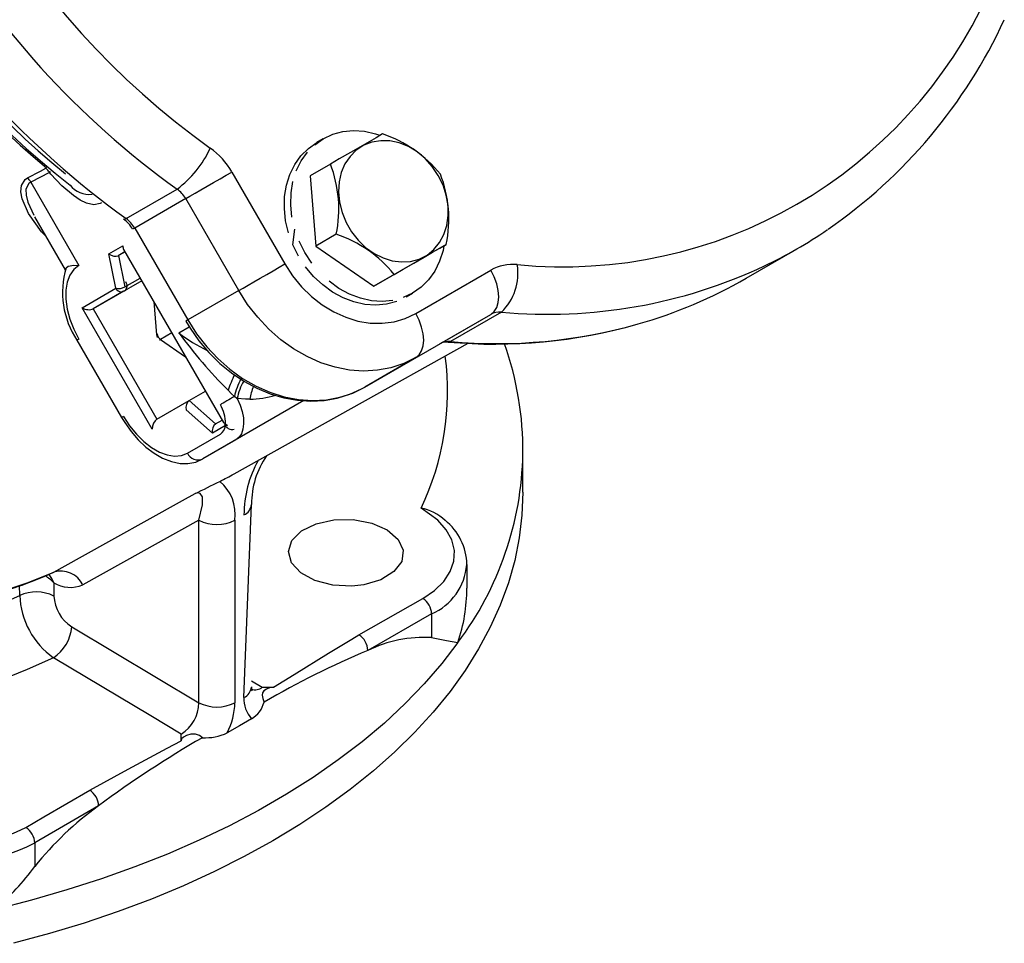
# Model space of a CAD drawing. Units: millimetres. Extents: x 14665 to 15714, y 9268 to 10320.
# Drawn here: x 15583 to 15661, y 9495 to 9567 of the extents above; entities that cross this region are included whole.
import ezdxf

# ---------------------------------------------------------------- set-up
doc = ezdxf.new("R2010")
doc.units = ezdxf.units.MM

# ---------------------------------------------------------------- blocks, each defined once
blk = doc.blocks.new('28715 - iso')
for p, q in [((59.067, 66.148), (58.567, 65.859)), ((59.626, 64.162), (58.026, 63.238)), ((37.582, 63.511), (36.13, 62.741)), ((37.308, 63.842), (37.346, 63.871)), ((37.643, 63.585), (37.582, 63.511)), ((51.894, 63.537), (56.057, 56.328)), ((36.13, 62.741), (39.904, 56.203)), ((58.026, 63.238), (58.485, 57.729)), ((43.595, 59.885), (47.595, 62.195)), ((41.668, 61.118), (41.578, 61.067)), ((48.273, 61.447), (44.273, 59.137)), ((52.436, 54.237), (48.273, 61.447)), ((36.422, 60.032), (38.826, 55.868)), ((44.273, 59.137), (44.114, 59.045)), ((44.273, 59.137), (48.436, 51.927)), ((60.085, 58.653), (58.485, 57.729)), ((42.248, 57.122), (43.343, 57.753)), ((43.513, 57.275), (42.99, 56.972)), ((43.52, 57.263), (42.993, 56.974)), ((43.407, 57.458), (51.242, 43.887)), ((58.485, 57.729), (63.026, 54.578)), ((68.709, 57.858), (67.109, 56.934)), ((92.224, 55.205), (96.224, 57.514)), ((42.803, 54.412), (42.248, 57.122)), ((42.993, 56.974), (43.495, 54.523)), ((63.026, 54.578), (67.109, 56.934)), ((66.317, 52.436), (72.204, 55.835)), ((44.825, 55.002), (41.008, 52.798)), ((43.495, 54.523), (44.7, 55.219)), ((64.626, 55.502), (63.026, 54.578)), ((40.154, 52.883), (42.803, 54.412)), ((43.406, 54.183), (41.008, 52.798)), ((52.436, 54.237), (48.436, 51.927)), ((45.764, 53.376), (45.982, 50.755)), ((65.568, 53.735), (66.068, 54.024)), ((45.654, 43.357), (40.154, 52.883)), ((41.008, 52.798), (46.008, 44.138)), ((73.032, 52.548), (69.032, 50.238)), ((48.436, 51.927), (48.277, 51.835)), ((62.317, 46.662), (72.204, 52.37)), ((68.204, 50.06), (72.204, 52.37)), ((47.741, 50.913), (48.553, 51.382)), ((39.904, 50.429), (39.745, 50.337)), ((39.745, 50.337), (43.245, 44.275)), ((47.185, 50.915), (46.299, 50.404)), ((46.299, 50.404), (48.269, 49.036)), ((52.063, 39.855), (70.439, 50.1)), ((66.317, 48.972), (62.317, 46.662)), ((48.551, 45.607), (49.825, 46.342)), ((46.008, 44.138), (48.551, 45.607)), ((48.548, 45.605), (50.616, 43.77)), ((57.548, 45.604), (49.611, 41.023)), ((50.372, 43.051), (48.303, 44.886)), ((43.404, 44.367), (43.245, 44.275)), ((50.616, 43.77), (51.13, 44.081)), ((51.387, 43.638), (50.372, 43.051)), ((51.326, 43.785), (51.351, 43.763)), ((51.403, 43.793), (51.547, 43.644)), ((48.404, 41.48), (50.991, 42.974)), ((52.198, 42.516), (49.611, 41.023)), ((74.719, 38.41), (74.719, 41.427)), ((52.842, 22.312), (53.428, 37.449)), ((49.307, 36.225), (40.201, 31.149)), ((49.307, 21.904), (49.307, 36.225)), ((52.135, 36.225), (52.135, 21.904)), ((70.342, 30.893), (70.342, 32.744)), ((37.833, 32.11), (37.924, 32.135)), ((35.255, 30.321), (35.244, 31.086)), ((37.921, 31.304), (37.936, 30.273)), ((61.865, 27.226), (66.868, 30.086)), ((67.56, 28.866), (62.557, 26.007)), ((67.56, 28.866), (67.56, 27.021)), ((39.332, 27.863), (49.307, 21.904)), ((53.428, 23.621), (54.279, 23.113)), ((41.444, 13.819), (36.441, 10.902)), ((36.441, 10.902), (36.441, 9.056))]:
    blk.add_line(p, q)
at = {"flags": 128}
for points in [[(58.399, 65.68), (59.067, 66.148), (59.807, 66.493), (60.604, 66.708), (61.44, 66.787), (62.299, 66.731), (63.164, 66.539), (63.489, 66.431)], [(63.709, 66.519), (63.207, 66.229), (62.661, 65.914), (61.985, 65.523), (61.2, 65.07), (60.322, 64.564), (59.626, 64.162)], [(56.332, 58.764), (56.111, 59.716), (56.011, 60.671), (56.035, 61.608), (56.181, 62.508), (56.447, 63.352), (56.827, 64.125), (57.315, 64.809), (57.899, 65.391), (58.567, 65.859)], [(68.084, 63.271), (67.613, 63.97), (67.055, 64.59), (66.425, 65.114), (65.741, 65.526), (65.024, 65.816), (64.294, 65.973), (63.571, 65.995), (62.877, 65.879), (62.232, 65.63), (61.654, 65.255), (61.16, 64.765), (60.764, 64.173), (60.477, 63.497), (60.308, 62.756), (60.261, 61.971), (60.338, 61.165), (60.537, 60.362), (60.852, 59.583), (61.274, 58.853), (61.791, 58.191), (62.387, 57.617), (63.046, 57.147), (63.749, 56.795), (64.476, 56.571), (65.205, 56.481), (65.915, 56.528), (66.587, 56.711), (67.201, 57.024), (67.739, 57.458), (68.186, 58.001), (68.529, 58.638), (68.758, 59.349), (68.866, 60.115), (68.85, 60.913), (68.712, 61.72), (68.454, 62.514), (68.084, 63.271)], [(56.947, 63.641), (57.327, 64.413), (57.815, 65.098)], [(35.857, 63.071), (36.876, 63.613), (37.308, 63.842)], [(41.578, 61.067), (41.081, 60.953), (40.504, 61.084), (39.987, 61.34), (39.47, 61.689), (38.569, 62.465), (37.708, 63.368), (37.582, 63.511)], [(48.273, 61.447), (48.606, 61.639), (49.009, 61.871), (49.464, 62.134), (49.955, 62.418), (50.463, 62.711), (50.968, 63.003), (51.452, 63.282), (51.894, 63.537)], [(37.323, 58.471), (36.971, 58.84), (35.953, 60.294), (35.455, 61.423), (35.347, 61.974), (35.384, 62.477), (35.679, 62.952), (35.857, 63.071)], [(36.13, 62.741), (35.979, 62.636), (35.749, 62.193), (35.753, 61.707), (35.892, 61.159), (36.37, 60.145)], [(56.611, 60.005), (56.511, 60.96), (56.535, 61.896), (56.681, 62.796)], [(57.118, 56.94), (56.67, 57.832), (56.832, 59.052)], [(57.618, 57.229), (57.17, 58.12)], [(37.896, 25.429), (35.846, 24.505), (33.711, 23.647)], [(58.166, 56.395), (57.618, 57.229)], [(64.626, 55.502), (65.322, 55.903), (66.173, 56.395), (66.985, 56.863), (67.641, 57.242), (68.207, 57.569), (68.709, 57.858)], [(68.532, 57.756), (68.454, 57.376), (68.188, 56.531), (67.807, 55.759), (67.32, 55.074), (66.736, 54.492), (66.067, 54.024), (65.327, 53.679)], [(39.904, 56.203), (39.508, 55.886), (39.2, 55.448), (38.989, 54.901), (38.882, 54.262), (38.882, 53.55), (38.989, 52.787), (39.2, 51.997), (39.508, 51.203), (39.904, 50.429)], [(38.901, 56.011), (39.045, 56.161), (39.511, 56.223), (39.894, 56.204), (39.904, 56.203)], [(52.436, 54.237), (52.769, 54.429), (53.171, 54.661), (53.627, 54.924), (54.118, 55.208), (54.626, 55.501), (55.131, 55.793), (55.614, 56.072), (56.057, 56.328)], [(56.057, 56.328), (56.663, 55.396), (57.362, 54.541), (58.141, 53.775), (58.987, 53.112), (59.886, 52.563), (60.823, 52.139), (61.78, 51.845), (62.743, 51.687), (63.694, 51.669), (64.617, 51.789), (65.497, 52.046), (66.317, 52.436)], [(64.827, 53.39), (64.031, 53.176), (63.195, 53.096), (62.336, 53.153), (61.471, 53.345), (60.619, 53.668), (59.796, 54.116), (59.019, 54.68), (58.304, 55.348), (57.666, 56.106)], [(72.204, 52.37), (72.468, 52.589), (72.664, 52.899), (72.785, 53.289), (72.826, 53.744), (72.785, 54.245), (72.664, 54.774), (72.468, 55.311), (72.204, 55.835)], [(64.531, 53.464), (63.695, 53.385), (62.836, 53.441), (61.971, 53.633), (61.119, 53.957), (60.296, 54.405), (59.519, 54.969)], [(66.317, 48.972), (65.371, 48.509), (64.364, 48.177), (63.309, 47.98), (62.22, 47.921), (61.11, 48.001), (59.993, 48.218), (58.883, 48.569), (57.795, 49.051), (56.741, 49.658), (55.736, 50.38), (54.791, 51.211), (53.919, 52.138), (53.131, 53.151), (52.436, 54.237)], [(65.568, 53.735), (65.567, 53.735)], [(48.277, 51.835), (48.617, 51.276), (49.316, 50.286), (50.097, 49.365), (50.95, 48.525), (51.867, 47.775), (52.837, 47.123), (53.85, 46.578), (54.894, 46.145), (55.958, 45.83), (57.03, 45.637), (58.096, 45.569), (59.144, 45.624), (60.162, 45.804), (61.137, 46.103), (62.061, 46.52), (62.317, 46.662)], [(48.436, 51.927), (49.131, 50.841), (49.919, 49.828), (50.791, 48.901), (51.736, 48.071), (52.741, 47.348), (53.795, 46.742), (54.883, 46.26), (55.993, 45.908), (57.11, 45.691), (58.22, 45.611), (59.309, 45.67), (60.364, 45.867), (61.371, 46.199), (62.317, 46.662)], [(66.317, 48.972), (66.581, 49.191), (66.777, 49.501), (66.898, 49.891), (66.939, 50.345), (66.898, 50.847), (66.777, 51.376), (66.581, 51.913), (66.317, 52.436)], [(69.032, 50.238), (68.933, 50.2), (68.869, 50.195)], [(33.281, 29.441), (35.255, 30.321)], [(52.094, 45.921), (51.871, 46.138), (51.594, 46.413)], [(52.094, 45.921), (51.951, 45.838), (51.799, 45.75), (51.645, 45.661), (51.492, 45.573), (51.346, 45.489), (51.211, 45.411), (51.091, 45.342), (50.991, 45.284)], [(52.319, 45.759), (52.293, 45.779), (52.094, 45.921)], [(52.319, 45.759), (52.544, 45.257), (52.705, 44.749), (52.798, 44.254), (52.818, 43.788), (52.765, 43.368), (52.641, 43.008), (52.45, 42.721), (52.198, 42.516)], [(53.306, 45.715), (52.954, 45.717), (52.319, 45.759)], [(43.245, 44.275), (43.488, 43.877), (43.99, 43.17), (44.547, 42.524), (45.151, 41.953), (45.792, 41.468), (46.462, 41.084), (47.152, 40.814), (47.844, 40.673), (48.44, 40.664), (49.06, 40.782), (49.611, 41.023)], [(43.404, 44.367), (43.876, 43.637), (44.41, 42.973), (44.989, 42.395), (45.596, 41.921), (46.212, 41.565), (46.819, 41.339), (47.398, 41.248), (47.932, 41.295), (48.404, 41.48)], [(51.351, 43.763), (51.356, 43.766), (51.361, 43.769), (51.367, 43.772), (51.374, 43.776), (51.38, 43.78), (51.387, 43.784), (51.395, 43.788), (51.403, 43.793)], [(51.547, 43.644), (51.542, 43.646), (51.351, 43.763)], [(51.547, 43.644), (51.507, 43.641), (51.387, 43.638)], [(74.719, 38.41), (74.648, 36.624), (74.433, 34.842), (74.077, 33.067), (73.578, 31.303), (72.94, 29.555), (72.162, 27.826), (71.246, 26.119), (70.195, 24.438), (69.01, 22.787), (67.695, 21.17), (66.252, 19.589), (64.684, 18.049), (62.994, 16.552), (61.186, 15.101), (59.265, 13.701), (57.233, 12.353), (55.095, 11.061), (52.857, 9.827), (50.522, 8.654), (48.096, 7.544), (45.583, 6.501), (42.99, 5.525), (40.322, 4.62), (37.584, 3.787), (34.782, 3.028)], [(37.924, 32.135), (39.941, 33.259), (48.011, 37.758), (49.004, 38.311)], [(49.307, 36.225), (49.601, 37.415), (49.58, 38.05), (49.4, 38.323), (49.22, 38.365), (49.135, 38.354), (49.004, 38.311)], [(66.868, 30.086), (67.792, 30.713), (68.519, 31.423), (69.028, 32.196), (69.307, 33.011), (69.344, 33.844), (69.142, 34.671), (68.703, 35.47), (68.043, 36.218), (66.729, 37.169)], [(61.316, 31.055), (59.806, 31.13), (58.414, 31.493), (57.295, 32.101), (56.577, 32.887), (56.34, 33.762), (56.61, 34.626), (57.358, 35.382), (58.499, 35.944), (59.904, 36.251), (61.415, 36.267), (62.862, 35.991), (64.081, 35.454), (64.935, 34.716), (65.328, 33.86), (65.215, 32.983), (64.61, 32.184), (63.579, 31.552), (62.241, 31.158), (61.316, 31.055)], [(33.725, 30.614), (35.852, 31.304), (37.924, 32.135)], [(37.835, 32.087), (37.891, 32.111), (37.889, 32.111)], [(55.156, 23.111), (56.784, 24.11), (59.475, 25.786), (61.293, 26.893), (61.865, 27.226)], [(69.619, 26.625), (68.369, 24.991), (66.989, 23.391), (65.483, 21.83), (63.854, 20.311), (62.105, 18.837), (60.24, 17.411), (58.262, 16.036), (56.177, 14.716), (53.988, 13.453), (51.701, 12.249), (49.32, 11.107), (46.85, 10.031), (44.297, 9.021), (41.665, 8.08), (38.961, 7.211), (36.19, 6.414), (33.359, 5.693)], [(67.56, 27.021), (68.731, 26.792), (69.613, 26.626), (69.619, 26.625)], [(47.919, 19.441), (45.535, 20.865), (37.896, 25.429)], [(55.156, 23.111), (54.859, 23.066), (54.599, 22.963), (54.408, 22.836), (54.293, 22.687), (54.265, 22.498), (54.32, 22.234), (54.401, 22.003), (54.421, 21.955)], [(54.279, 23.113), (54.288, 23.112), (55.156, 23.111)], [(53.442, 20.647), (52.489, 20.102), (51.536, 19.547)], [(47.906, 18.925), (47.919, 19.435), (47.919, 19.441)], [(49.58, 19.161), (49.362, 19.324), (49.034, 19.428), (48.686, 19.428), (48.339, 19.334), (48.09, 19.202), (47.949, 19.06), (47.906, 18.925)], [(40.746, 15.035), (43.765, 16.696), (46.818, 18.333), (47.906, 18.925)], [(35.741, 12.117), (37.156, 12.943), (40.746, 15.035)]]:
    blk.add_lwpolyline(points, dxfattribs=at)
for centre, radius, start, end in [((87.032, 116.873), 63.287, 185.59023, 234.40977), ((86.512, 116.573), 66.869, 185.59023, 234.40977), ((82.512, 114.263), 66.869, 185.59023, 234.40977), ((76.512, 110.799), 61.014, 187.68577, 232.31426), ((77.772, 111.535), 61.918, 190.17806, 231.04248), ((75.314, 110.106), 59.828, 189.39256, 230.60744), ((77.882, 92.74), 36.64, 264.34967, 335.64496), ((75.596, 92.487), 40.61, 304.61487, 335.25042), ((60.609, 57.205), 9.816, 38.88403, 71.5926), ((42.744, 68.79), 8.187, 306.33833, 335.60386), ((46.782, 60.611), 5.891, 29.78922, 54.53126), ((50.413, 60.621), 9.87, 348.49996, 21.02146), ((36.549, 62.935), 1.183, 29.16807, 50.0764), ((59.15, 59.836), 9.761, 348.31202, 21.2094), ((35.096, 62.164), 1.183, 29.16751, 50.02395), ((40.716, 63.709), 1.924, 218.49632, 276.29991), ((46.228, 60.276), 2.356, 29.78922, 54.53126), ((43.463, 60.036), 0.201, 248.12027, 311.21199), ((41.921, 57.796), 2.524, 29.65186, 54.45654), ((42.228, 57.966), 2.356, 29.78922, 54.53126), ((77.542, 89.865), 37.358, 295.58041, 304.32742), ((57.018, 49.387), 9.76, 38.78876, 71.68787), ((45.394, 54.089), 6.781, 163.50645, 213.58944), ((73.943, 52.769), 3.524, 84.60368, 119.56533), ((70.168, 55.573), 4.167, 313.43131, 9.7335), ((76.701, 92.262), 39.883, 264.72249, 295.18402), ((43.221, 54.606), 0.461, 204.8163, 41.07046), ((73.42, 87.793), 37.624, 285.94313, 299.98562), ((42.994, 55.433), 1.038, 259.37726, 298.82943), ((72.9, 51.144), 1.41, 84.60368, 119.56533), ((72.506, 90.922), 40.889, 264.88825, 285.85855), ((72.669, 90.717), 40.642, 264.86677, 285.82905), ((46.082, 50.741), 0.101, 108.93936, 171.96437), ((46.48, 50.797), 0.5, 184.76071, 210), ((46.643, 50.891), 0.597, 185.22625, 234.77375), ((46.233, 50.48), 0.101, 248.04792, 311.07568), ((79.489, 74.196), 39.371, 216.25564, 224.88478), ((55.656, 61.163), 12.95, 232.32493, 243.86581), ((68.9, 48.834), 1.41, 84.60368, 119.56533), ((68.747, 49.09), 1.112, 84.02109, 119.23051), ((49.871, 41.704), 24.849, 359.34204, 19.65818), ((47.708, 46.324), 21.11, 334.29789, 7.54058), ((61.865, 42.804), 10.887, 153.67111, 160.64271), ((57.982, 44.577), 6.039, 153.17511, 167.14942), ((56.392, 45.047), 4.135, 149.57193, 170.08594), ((56.578, 45.294), 3.299, 154.52649, 172.66993), ((53.231, 52.896), 7.181, 270.59331, 286.82564), ((48.599, 43.821), 2.804, 359.42467, 31.44543), ((50.503, 43.715), 0.887, 303.364, 354.99893), ((51.909, 43.94), 0.603, 194.84411, 286.4789), ((49.241, 41.868), 0.922, 204.8163, 293.64307), ((60.143, 37.474), 6.709, 145.44616, 180.15939), ((49.385, 41.877), 25.339, 322.99342, 358.9824), ((61.803, 36.583), 8.961, 151.11886, 179.67793), ((-35.11, 212.688), 193.604, 295.75117, 296.39361), ((48.768, 36.666), 3.396, 352.53007, 49.9284), ((52.447, 37.534), 0.984, 293.66374, 355.34357), ((65.947, 33.315), 3.932, 47.24515, 78.52765), ((50.721, 38.954), 3.074, 242.60967, 297.39033), ((65.787, 32.664), 4.543, 0.9857, 51.32966), ((65.734, 33.076), 4.589, 293.45104, 355.83476), ((26.619, 56.273), 26.648, 285.00338, 294.89451), ((35.698, 29.303), 2.991, 41.99446, 58.52068), ((35.338, 30.352), 2.753, 20.23861, 36.08669), ((38.504, 30.352), 1.875, 25.16518, 108.00881), ((39.214, 33.48), 2.531, 239.26902, 292.94095), ((57.396, 30.819), 12.923, 341.06244, 0.33321), ((36.544, 27.438), 3.158, 63.84843, 114.093), ((41.618, 30.597), 6.369, 182.48261, 234.23795), ((40.984, 30.428), 3.051, 182.92375, 237.23237), ((66.028, 28.804), 1.533, 2.30557, 56.75973), ((36.217, 28.061), 3.122, 302.53791, 356.36147), ((61.023, 25.942), 1.535, 2.40999, 56.75494), ((67.058, 16.645), 10.388, 87.23277, 115.67936), ((90.302, -39.906), 71.514, 112.82798, 120.11459), ((52.427, 23.229), 1.006, 294.37466, 354.3052), ((54.217, 23.064), 0.787, 174.6677, 197.02838), ((53.734, 23.796), 0.874, 250.2251, 308.58198), ((46.352, 21.946), 2.955, 302.02773, 359.18146), ((50.721, 24.634), 3.074, 242.60967, 297.39033), ((46.522, 22.077), 5.615, 333.22199, 358.23709), ((55.07, 22.174), 2.232, 176.45204, 223.15531), ((52.449, 22.411), 2.024, 299.37489, 346.99679), ((49.82, 23.09), 3.937, 266.50325, 295.8354), ((92.443, -54.984), 85.643, 120.03223, 126.54713), ((39.9, 13.741), 1.546, 2.89274, 56.82057), ((56.23, -6.723), 25.31, 125.74622, 141.4318), ((29.792, 23.409), 12.764, 240.87811, 297.78161), ((34.895, 10.821), 1.548, 2.99511, 56.85322), ((29.728, 23.939), 14.664, 254.55743, 297.2423), ((18.481, 22.419), 22.386, 311.65266, 323.34935)]:
    blk.add_arc(centre, radius, start, end)
for centre, major_axis, ratio, start_param, end_param in [((43.696, 57.958), (0.163, 0.607), 0.517638, 2.048378, 2.663896), ((42.602, 57.326), (0.508, -0.228), 0.658273, 4.269292, 5.822635), ((42.707, 56.809), (0.458, 0.257), 0.010631, 0.891413, 0.90014), ((40.508, 53.087), (0.607, -0.162), 0.51759, 4.234692, 5.805489), ((48.656, 45.09), (0.056, 0.554), 0.658312, 0.451685, 2.013755), ((48.945, 45.257), (0.51, -0.225), 0.661258, 2.691494, 2.700221), ((46.008, 43.561), (0.163, 0.607), 0.517638, 0.477582, 2.048378), ((50.725, 43.255), (0.056, 0.554), 0.658312, 0.460412, 2.013755), ((50.331, 43.605), (0.451, 0.268), 0.010492, 5.383047, 5.391774), ((51.82, 43.887), (0.607, -0.162), 0.51759, 3.619174, 3.912743), ((52.489, 97.426), (16.134, 60.229), 0.517627, 3.575415, 3.607028)]:
    blk.add_ellipse(centre, major_axis=major_axis, ratio=ratio, start_param=start_param, end_param=end_param)

msp = doc.modelspace()

# ---------------------------------------------------------------- block references
msp.add_blockref('28715 - iso', (15548.075, 9491.674))

doc.saveas('drawing.dxf')
